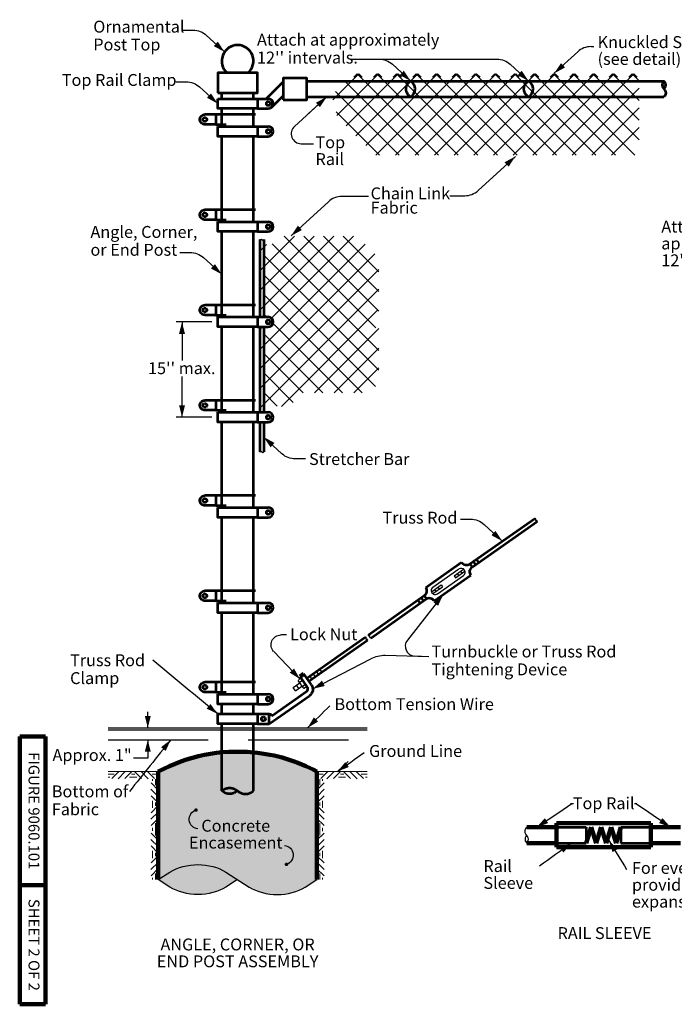
# Model space of a CAD drawing. Units: feet. Extents: x 10333 to 18468, y 8980 to 10964.
# Drawn here: x 15333 to 16652, y 8980 to 10964 of the extents above; entities that cross this region are included whole.
import ezdxf
from ezdxf.enums import TextEntityAlignment as Align

# ---------------------------------------------------------------- set-up
doc = ezdxf.new("R2010")
doc.units = ezdxf.units.FT
doc.header["$MEASUREMENT"] = 0
doc.linetypes.add('DGN Style 2', pattern=[201.932287, 121.159372, -80.772915])
doc.linetypes.add('DGN Style 3', pattern=[282.705202, 201.932287, -80.772915])
for name, color, linetype, lineweight in [('dsnStdBlock', 7, 'Continuous', 140), ('dsnStdDimension', 140, 'Continuous', 53), ('dsnStdLabel', 140, 'Continuous', 53), ('dsnStdLineWork', 7, 'Continuous', 30), ('dsnStdPattern', 7, 'Continuous', 30), ('Level 5', 7, 'Continuous', 0)]:
    doc.layers.add(name, color=color, linetype=linetype, lineweight=lineweight)
doc.styles.add('Style-Arial', font='ARIAL.TTF')
doc.dimstyles.get("Standard").update_dxf_attribs({"dimtxt": 0.18, "dimasz": 0.18, "dimexe": 0.18, "dimexo": 0.0625, "dimgap": 0.09, "dimtad": 0, "dimtih": 1, "dimtoh": 1, "dimdec": 4, "dimzin": 0, "dimdsep": 46, "dimtxsty": 'Standard', "dimcen": 0.09, "dimadec": 0, "dimazin": 0, "dimtfac": 1, "dimtdec": 4, "dimtofl": 0, "dimtmove": 0, "dimatfit": 3, "dimfxl": 0, "dimtolj": 1, "dimtzin": 0, "dimarcsym": 0})

# ---------------------------------------------------------------- blocks, each defined once
blk = doc.blocks.new('BREAK')
at = {"layer": 'dsnStdLineWork', "color": 7, "linetype": 'Continuous', "lineweight": 53}
for p, q in [((-3.7, 64.9), (0, 70)), ((0, 70), (3.7, 64.9)), ((3.7, 40.1), (-3.7, 29.9)), ((0, 35), (-3.7, 40.1)), ((-3.7, 5.1), (0, 0))]:
    blk.add_line(p, q, dxfattribs=at)
at = {"layer": 'dsnStdLineWork', "color": 7, "linetype": 'Continuous', "lineweight": 53, "extrusion": (0, 0, -1)}
for centre, major_axis in [((5.3, 52.5), (0, 17.5)), ((-5.3, 52.5), (0, -17.5))]:
    blk.add_ellipse(centre, major_axis=major_axis, ratio=0.732652, start_param=3.926991, end_param=5.497787, dxfattribs=at)
at = {"layer": 'dsnStdLineWork', "color": 7, "linetype": 'Continuous', "lineweight": 53}
blk.add_ellipse((5.3, 17.5), major_axis=(0, 17.5), ratio=0.732652, start_param=0.785398, end_param=2.356194, dxfattribs=at)
blk = doc.blocks.new('BREAK_3')
at = {"layer": 'dsnStdLineWork', "color": 7, "linetype": 'Continuous', "lineweight": 30}
for p, q in [((-4, 65), (0, 70)), ((4, 40), (-4, 30)), ((0, 35), (-4, 40)), ((-4, 5), (0, 0)), ((0, 70), (4, 65))]:
    blk.add_line(p, q, dxfattribs=at)
blk.add_ellipse((5, 18), major_axis=(0, 17.5), ratio=0.732667, start_param=0.785318, end_param=2.356114, dxfattribs=at)
at = {"layer": 'dsnStdLineWork', "color": 7, "linetype": 'Continuous', "lineweight": 30, "extrusion": (0, 0, -1)}
for centre, major_axis in [((5, 53), (0, 17.5)), ((-5, 53), (0, -17.5))]:
    blk.add_ellipse(centre, major_axis=major_axis, ratio=0.732667, start_param=3.927071, end_param=5.497867, dxfattribs=at)
blk = doc.blocks.new('BREAK_4')
at = {"layer": 'dsnStdLineWork', "color": 7, "linetype": 'Continuous', "lineweight": 30}
for p, q in [((-4, 65), (0, 70)), ((4, 40), (-4, 30)), ((0, 35), (-4, 40)), ((-4, 5), (0, 0)), ((0, 70), (4, 65))]:
    blk.add_line(p, q, dxfattribs=at)
blk.add_ellipse((5, 18), major_axis=(0, 17.5), ratio=0.732667, start_param=0.785318, end_param=2.356114, dxfattribs=at)
at = {"layer": 'dsnStdLineWork', "color": 7, "linetype": 'Continuous', "lineweight": 30, "extrusion": (0, 0, -1)}
for centre, major_axis in [((5, 53), (0, 17.5)), ((-5, 53), (0, -17.5))]:
    blk.add_ellipse(centre, major_axis=major_axis, ratio=0.732667, start_param=3.927071, end_param=5.497867, dxfattribs=at)
blk = doc.blocks.new('BREAK_5')
at = {"layer": 'dsnStdLineWork', "color": 7, "linetype": 'Continuous', "lineweight": 30}
for p, q in [((-4, 65), (0, 70)), ((4, 40), (-4, 30)), ((0, 35), (-4, 40)), ((-4, 5), (0, 0)), ((0, 70), (4, 65))]:
    blk.add_line(p, q, dxfattribs=at)
blk.add_ellipse((5, 18), major_axis=(0, 17.5), ratio=0.732667, start_param=0.785318, end_param=2.356114, dxfattribs=at)
at = {"layer": 'dsnStdLineWork', "color": 7, "linetype": 'Continuous', "lineweight": 30, "extrusion": (0, 0, -1)}
for centre, major_axis in [((5, 53), (0, 17.5)), ((-5, 53), (0, -17.5))]:
    blk.add_ellipse(centre, major_axis=major_axis, ratio=0.732667, start_param=3.927071, end_param=5.497867, dxfattribs=at)
blk = doc.blocks.new('GRHASH_3')
at = {"layer": 'dsnStdLineWork', "color": 3, "linetype": 'Continuous', "lineweight": 13}
for p, q in [((50.57, 0), (0, 0)), ((10.98, 0), (3.79, -7.18)), ((23.91, 0), (16.73, -7.18)), ((26.66, 0), (33.84, -7.18)), ((39.59, 0), (46.78, -7.18)), ((6.11, -2.78), (0, -2.78)), ((1.66, -5.73), (0, -5.73)), ((17.3, -0.11), (10.12, -7.3)), ((21.68, -5.77), (28.89, -5.77)), ((23.63, -2.79), (26.95, -2.79)), ((33.27, -0.11), (40.45, -7.3)), ((44.46, -2.78), (50.57, -2.78)), ((48.91, -5.73), (50.57, -5.73))]:
    blk.add_line(p, q, dxfattribs=at)
blk = doc.blocks.new('BREAK_1')
at = {"layer": 'dsnStdLineWork', "color": 7, "linetype": 'Continuous', "lineweight": 30}
for p, q in [((-3.7, 64.9), (0, 70)), ((0, 70), (3.7, 64.9)), ((3.7, 40.1), (-3.7, 29.9)), ((0, 35), (-3.7, 40.1)), ((-3.7, 5.1), (0, 0))]:
    blk.add_line(p, q, dxfattribs=at)
at = {"layer": 'dsnStdLineWork', "color": 7, "linetype": 'Continuous', "lineweight": 30, "extrusion": (0, 0, -1)}
for centre, major_axis in [((5.3, 52.5), (0, 17.5)), ((-5.3, 52.5), (0, -17.5))]:
    blk.add_ellipse(centre, major_axis=major_axis, ratio=0.732652, start_param=3.926991, end_param=5.497787, dxfattribs=at)
at = {"layer": 'dsnStdLineWork', "color": 7, "linetype": 'Continuous', "lineweight": 30}
blk.add_ellipse((5.3, 17.5), major_axis=(0, 17.5), ratio=0.732652, start_param=0.785398, end_param=2.356194, dxfattribs=at)
blk = doc.blocks.new('GRHASH_5')
at = {"layer": 'dsnStdLineWork', "color": 3, "linetype": 'Continuous', "lineweight": 13}
for p, q in [((50.57, 0), (0, 0)), ((6.11, -2.78), (0, -2.78)), ((1.66, -5.73), (0, -5.73)), ((10.98, 0), (3.8, -7.18)), ((17.3, -0.11), (10.12, -7.3)), ((23.91, 0), (16.73, -7.18)), ((21.68, -5.77), (28.89, -5.77)), ((23.63, -2.79), (26.95, -2.79)), ((26.66, 0), (33.85, -7.18)), ((33.27, -0.11), (40.45, -7.3)), ((39.59, 0), (46.78, -7.18)), ((44.46, -2.78), (50.57, -2.78)), ((48.91, -5.73), (50.57, -5.73))]:
    blk.add_line(p, q, dxfattribs=at)
blk = doc.blocks.new('DOT_8')
at = {"layer": 'dsnStdLabel', "linetype": 'Continuous', "lineweight": 0}
h = blk.add_hatch(color=140, dxfattribs=at)
edge = h.paths.add_edge_path()
edge.add_arc((0, 0), 1.78, 0.00008, 360.00008)
blk = doc.blocks.new('BREAK_9')
at = {"layer": 'dsnStdLineWork', "color": 7, "linetype": 'Continuous', "lineweight": 30}
for p, q in [((-3.29, 64.87), (0, 70)), ((0, 70), (3.29, 64.87)), ((0, 35), (-3.29, 40.13)), ((3.29, 40.12), (-3.29, 29.87)), ((-3.29, 5.13), (0, 0))]:
    blk.add_line(p, q, dxfattribs=at)
at = {"layer": 'dsnStdLineWork', "color": 7, "linetype": 'Continuous', "lineweight": 30, "extrusion": (0, 0, -1)}
for centre, major_axis in [((4.65, 52.5), (0, 17.5)), ((-4.65, 52.5), (0, -17.5))]:
    blk.add_ellipse(centre, major_axis=major_axis, ratio=0.641284, start_param=3.926991, end_param=5.497787, dxfattribs=at)
at = {"layer": 'dsnStdLineWork', "color": 7, "linetype": 'Continuous', "lineweight": 30}
blk.add_ellipse((4.65, 17.5), major_axis=(0, 17.5), ratio=0.641284, start_param=0.785398, end_param=2.356194, dxfattribs=at)
blk = doc.blocks.new('BREAK_10')
at = {"layer": 'dsnStdLineWork', "color": 7, "linetype": 'DGN Style 2', "lineweight": 53}
for p, q in [((-3.3, 64.9), (0, 70)), ((0, 70), (3.3, 64.9)), ((3.3, 40.1), (-3.3, 29.9)), ((0, 35), (-3.3, 40.1)), ((-3.3, 5.1), (0, 0))]:
    blk.add_line(p, q, dxfattribs=at)
at = {"layer": 'dsnStdLineWork', "color": 7, "linetype": 'DGN Style 2', "lineweight": 53, "extrusion": (0, 0, -1)}
for centre, major_axis in [((4.6, 52.5), (0, 17.5)), ((-4.6, 52.5), (0, -17.5))]:
    blk.add_ellipse(centre, major_axis=major_axis, ratio=0.641284, start_param=3.926991, end_param=5.497787, dxfattribs=at)
at = {"layer": 'dsnStdLineWork', "color": 7, "linetype": 'DGN Style 2', "lineweight": 53}
blk.add_ellipse((4.6, 17.5), major_axis=(0, 17.5), ratio=0.641284, start_param=0.785398, end_param=2.356194, dxfattribs=at)
blk = doc.blocks.new('lt_0.5')
at = {"linetype": 'Continuous', "lineweight": 30}
h = blk.add_hatch(color=7, dxfattribs=at)
edge = h.paths.add_edge_path()
edge.add_ellipse((-1.782, 0), major_axis=(0.821, 0), ratio=0.99995, start_angle=-17.73335, end_angle=17.73335, ccw=False)
edge.add_ellipse((0, -2.125), major_axis=(-2.125, 0), ratio=0.99995, start_angle=270, end_angle=298.07249, ccw=False)
edge.add_ellipse((0, 2.125), major_axis=(2.125, 0), ratio=0.99995, start_angle=241.92751, end_angle=270, ccw=False)
at = {"layer": 'Level 5', "color": 7, "linetype": 'Continuous', "lineweight": 30}
blk.add_line((0, 0), (-1, 0), dxfattribs=at)

msp = doc.modelspace()

# ---------------------------------------------------------------- hatches: boundary and pattern name
at = {"layer": 'dsnStdPattern', "linetype": 'Continuous', "lineweight": 0}
h = msp.add_hatch(color=9, dxfattribs=at)
edge = h.paths.add_edge_path()
edge.add_line((15611.8, 9449.2), (15611.9, 9231.4))
edge.add_line((15611.9, 9231.4), (15635.3, 9216.4))
edge.add_ellipse((15691.9, 9252.7), major_axis=(-80, 0), ratio=0.641284, start_angle=45, end_angle=135)
edge.add_line((15748.4, 9216.4), (15771.9, 9231.4))
edge.add_line((15771.9, 9231.4), (15795.3, 9216.4))
edge.add_ellipse((15851.8, 9252.7), major_axis=(-80, 0), ratio=0.641284, start_angle=45, end_angle=135)
edge.add_line((15908.4, 9216.4), (15931.8, 9231.4))
edge.add_line((15931.8, 9231.4), (15931.8, 9449.2))
edge.add_arc((15771.8, 9149.2), 340, 61.9275, 118.0725)

# ---------------------------------------------------------------- linework, layer by layer
at = {"layer": 'dsnStdBlock', "color": 7, "linetype": 'Continuous', "lineweight": 140}
for p, q in [((15384.5, 9520), (15332.5, 9520)), ((15332.5, 8980), (15332.5, 9520)), ((15384.5, 9520), (15332.5, 9520)), ((15384.5, 8980), (15384.5, 9520)), ((15384.5, 9220), (15332.5, 9220)), ((15384.5, 8980), (15332.5, 8980))]:
    msp.add_line(p, q, dxfattribs=at)
at = {"layer": 'dsnStdDimension', "color": 140, "linetype": 'Continuous', "lineweight": 30}
for p, q in [((16000.2, 10885), (16294.6, 10885)), ((15719.8, 10355.2), (15647.8, 10355.2)), ((15719.8, 10163.2), (15647.8, 10163.2)), ((15590.8, 9475.9), (15562.1, 9475.9))]:
    msp.add_line(p, q, dxfattribs=at)
at = {"layer": 'dsnStdDimension', "color": 140, "linetype": 'Continuous', "lineweight": 30, "extrusion": (0, 0, -1)}
for centre in [(-16057, 10845), (-16294.6, 10845)]:
    msp.add_arc(centre, 40, 90, 132.4998, dxfattribs=at)
at = {"layer": 'dsnStdLabel', "color": 140, "linetype": 'Continuous', "lineweight": 30}
for p, q in [((15661.8, 10943.2), (15682.2, 10943.2)), ((16484.5, 10910.1), (16489.9, 10910.1)), ((15647.6, 10839.3), (15668.1, 10839.3)), ((15951.5, 10808.8), (15886.5, 10749.2)), ((15900, 10714.5), (15924.7, 10714.5)), ((16035.6, 10608), (15981.9, 10608)), ((16199.4, 10609.6), (16229.8, 10609.6)), ((15655.6, 10495.3), (15676.1, 10495.3)), ((15908.8, 10079), (15888.3, 10079)), ((16221.3, 9957.7), (16241.7, 9957.7)), ((15870.1, 9724.3), (15859.3, 9724.3)), ((16157.5, 9680.1), (16069.4, 9682.7)), ((16157.5, 9680.1), (16128.7, 9681.7)), ((15994.9, 9469.3), (15973, 9449.2)), ((16442.8, 9384.8), (16449.3, 9384.8)), ((16571.8, 9384.8), (16576.9, 9384.8))]:
    msp.add_line(p, q, dxfattribs=at)
at = {"layer": 'dsnStdLabel', "color": 140, "linetype": 'Continuous', "lineweight": 30, "extrusion": (0, 0, -1)}
for centre, radius, start, end in [((-15682.2, 10903.2), 40, 90, 132.4998), ((-15668.1, 10799.3), 40, 90, 132.4998), ((-15676.1, 10455.3), 40, 90, 132.4998), ((-15888.3, 10119), 40, 270, 312.4998), ((-16241.7, 9917.7), 40, 90, 132.4998), ((-15859.3, 9704.3), 20, 317.5008, 90), ((-15693.8, 9353), 19.5, 276.3151, 72.2679), ((-15864.5, 9280.7), 19.5, 96.3151, 252.2679)]:
    msp.add_arc(centre, radius, start, end, dxfattribs=at)
at = {"layer": 'dsnStdLabel', "color": 140, "linetype": 'Continuous', "lineweight": 30}
for centre, radius, start, end in [((16484.5, 10870.1), 40, 90, 132.497), ((15900, 10734.5), 20, 132.4986, 270), ((16229.8, 10649.6), 40, 270, 312.4998), ((15981.9, 10568), 40, 90, 132.4998), ((16129.8, 9701.7), 20, 141.7889, 266.7603), ((16067.7, 9622.7), 60, 88.316, 117.275)]:
    msp.add_arc(centre, radius, start, end, dxfattribs=at)
at = {"layer": 'dsnStdLineWork', "color": 7, "linetype": 'Continuous', "lineweight": 30}
for p, q in [((15963.8, 10802.7), (16016.2, 10855.2)), ((15972.2, 10771.6), (16055.8, 10855.2)), ((15990.9, 10750.6), (16095.4, 10855.2)), ((16006.2, 10848.4), (16013, 10855.2)), ((16010.1, 10730.2), (16135, 10855.2)), ((16177, 10691.2), (16013, 10855.2)), ((16016.2, 10855.2), (16023, 10848.4)), ((16030.2, 10710.7), (16174.6, 10855.2)), ((16045.8, 10848.4), (16052.6, 10855.2)), ((16050.3, 10691.2), (16214.2, 10855.2)), ((16216.6, 10691.2), (16052.6, 10855.2)), ((16055.8, 10855.2), (16062.6, 10848.4)), ((16085.4, 10848.4), (16092.2, 10855.2)), ((16089.9, 10691.2), (16253.8, 10855.2)), ((16256.2, 10691.2), (16092.2, 10855.2)), ((16095.4, 10855.2), (16102.2, 10848.4)), ((16125, 10848.4), (16131.8, 10855.2)), ((16129.5, 10691.2), (16293.4, 10855.2)), ((16295.8, 10691.2), (16131.8, 10855.2)), ((16135, 10855.2), (16141.8, 10848.4)), ((16164.6, 10848.4), (16171.4, 10855.2)), ((16169, 10691.2), (16333, 10855.2)), ((16335.4, 10691.2), (16171.4, 10855.2)), ((16174.6, 10855.2), (16181.4, 10848.4)), ((16204.2, 10848.4), (16211, 10855.2)), ((16208.6, 10691.2), (16372.6, 10855.2)), ((16375, 10691.2), (16211, 10855.2)), ((16214.2, 10855.2), (16221, 10848.4)), ((16243.8, 10848.4), (16250.6, 10855.2)), ((16248.2, 10691.2), (16412.2, 10855.2)), ((16414.6, 10691.2), (16250.6, 10855.2)), ((16253.8, 10855.2), (16260.6, 10848.4)), ((16283.4, 10848.4), (16290.2, 10855.2)), ((16287.8, 10691.2), (16451.8, 10855.2)), ((16454.2, 10691.2), (16290.2, 10855.2)), ((16293.4, 10855.2), (16300.2, 10848.4)), ((16323, 10848.4), (16329.8, 10855.2)), ((16327.4, 10691.2), (16491.4, 10855.2)), ((16493.8, 10691.2), (16329.8, 10855.2)), ((16333, 10855.2), (16339.8, 10848.4)), ((16362.6, 10848.4), (16369.4, 10855.2)), ((16367, 10691.2), (16531, 10855.2)), ((16533.4, 10691.2), (16369.4, 10855.2)), ((16372.6, 10855.2), (16379.4, 10848.4)), ((16402.2, 10848.4), (16409, 10855.2)), ((16406.6, 10691.2), (16570.6, 10855.2)), ((16573, 10691.2), (16409, 10855.2)), ((16412.2, 10855.2), (16419, 10848.4)), ((16441.8, 10848.4), (16448.6, 10855.2)), ((16581.3, 10722.4), (16448.6, 10855.2)), ((16451.8, 10855.2), (16458.6, 10848.4)), ((16481.4, 10848.4), (16488.2, 10855.2)), ((16581.3, 10762), (16488.2, 10855.2)), ((16491.4, 10855.2), (16498.2, 10848.4)), ((16521, 10848.4), (16527.8, 10855.2)), ((16581.3, 10801.6), (16527.8, 10855.2)), ((16531, 10855.2), (16537.8, 10848.4)), ((16560.6, 10848.4), (16567.4, 10855.2)), ((16581.3, 10841.2), (16567.4, 10855.2)), ((16570.6, 10855.2), (16577.4, 10848.4)), ((16137.4, 10691.2), (15988.5, 10840.1)), ((16097.8, 10691.2), (15969.3, 10819.7)), ((16446.2, 10691.2), (16581.3, 10826.3)), ((16058.2, 10691.2), (15970.7, 10778.7)), ((16485.8, 10691.2), (16581.3, 10786.7)), ((16525.4, 10691.2), (16581.3, 10747.1)), ((15816.6, 10379.1), (15965.7, 10528.2)), ((15816.6, 10418.7), (15926.1, 10528.2)), ((15816.6, 10458.3), (15886.5, 10528.2)), ((15840, 10363), (16005.3, 10528.2)), ((16050.5, 10343.3), (15865.6, 10528.2)), ((16056.6, 10376.7), (15905.2, 10528.2)), ((16056.6, 10416.3), (15944.8, 10528.2)), ((16056.6, 10455.9), (15984.4, 10528.2)), ((15816.6, 10299.9), (16028.9, 10512.2)), ((15816.6, 10497.9), (15829.9, 10511.2)), ((16056.6, 10297.5), (15841.6, 10512.6)), ((15816.6, 10260.4), (16048.7, 10492.4)), ((16056.6, 10257.9), (15824.6, 10489.9)), ((15816.6, 10220.8), (16056.6, 10460.8)), ((16049.8, 10225.2), (15824.6, 10450.3)), ((15816.6, 10181.2), (16056.6, 10421.2)), ((16022.9, 10212.5), (15824.6, 10410.7)), ((15860.1, 10185.1), (16053.9, 10378.8)), ((15830.6, 10365.2), (15824.6, 10371.1)), ((15816.6, 10339.5), (15822.2, 10345.2)), ((15983.3, 10212.5), (15843.4, 10352.3)), ((15927.1, 10212.5), (16056.6, 10342)), ((15943.7, 10212.5), (15824.6, 10331.5)), ((15966.7, 10212.5), (16056.6, 10302.4)), ((15904.1, 10212.5), (15824.6, 10291.9)), ((16006.3, 10212.5), (16056.6, 10262.8)), ((15884.2, 10192.7), (15824.6, 10252.4)), ((15851.6, 10185.7), (15824.6, 10212.8)), ((16165.7, 9820.5), (16218.2, 9857.4)), ((16175, 9807.5), (16227.2, 9844.1)), ((16208.2, 9843.5), (16227.5, 9857)), ((16208.2, 9843.5), (16210.9, 9839.5)), ((16210.9, 9839.5), (16230.3, 9853.1)), ((16214.7, 9848.1), (16217.5, 9844.1)), ((16221.3, 9852.7), (16224, 9848.7)), ((16162.6, 9811.6), (16182, 9825.1)), ((16182, 9825.1), (16184.7, 9821.2)), ((16165.4, 9807.6), (16184.7, 9821.2)), ((16168.9, 9816), (16171.6, 9812)), ((16175.4, 9820.5), (16178.2, 9816.6)), ((15928.8, 9640.2), (15924.2, 9646.8)), ((15935.4, 9644.8), (15930.8, 9651.3)), ((15941.9, 9649.4), (15937.3, 9655.9)), ((15883.9, 9618.5), (15897, 9627.7)), ((15894.8, 9630.8), (15895.4, 9630)), ((15894.8, 9630.8), (15903.4, 9618.5)), ((15900.2, 9637.1), (15895.3, 9633.6)), ((15903.1, 9633), (15898.2, 9629.5)), ((15911.7, 9620.7), (15900.2, 9637.1)), ((15908.8, 9624.8), (15903.9, 9621.3)), ((15922.2, 9635.6), (15917.7, 9642.2)), ((15888.5, 9612), (15883.9, 9618.5)), ((15888.5, 9612), (15901.6, 9621.1)), ((15895, 9616.6), (15890.5, 9623.1)), ((15903.4, 9618.5), (15904, 9617.7)), ((15911.7, 9620.7), (15906.8, 9617.2)), ((15510.7, 9537.2), (15739.8, 9537.2)), ((15510.7, 9533.2), (15739.8, 9533.2)), ((15803.8, 9537.2), (16033, 9537.2)), ((15803.8, 9533.2), (16033, 9533.2))]:
    msp.add_line(p, q, dxfattribs=at)
at = {"layer": 'dsnStdLineWork', "color": 7, "linetype": 'Continuous', "lineweight": 53}
for p, q in [((15829.7, 10805.2), (15863.5, 10839)), ((15911.5, 10840.8), (16631.5, 10840.8)), ((15739.8, 10805.2), (15739.8, 10817.2)), ((15803.8, 10805.2), (15803.8, 10817.2)), ((15811.8, 10805.2), (15833.8, 10805.2)), ((15840.9, 10788.1), (15863.5, 10810.7)), ((15911.5, 10808.8), (16631.5, 10808.8)), ((15739.8, 10749.2), (15739.8, 10785.2)), ((15803.8, 10749.2), (15803.8, 10785.2)), ((15811.8, 10785.2), (15833.8, 10785.2)), ((15811.8, 10749.2), (15833.8, 10749.2)), ((15739.8, 10557.2), (15739.8, 10729.2)), ((15803.8, 10557.2), (15803.8, 10729.2)), ((15811.8, 10729.2), (15833.8, 10729.2)), ((15811.8, 10557.2), (15833.8, 10557.2)), ((15739.8, 10365.2), (15739.8, 10537.2)), ((15803.8, 10365.2), (15803.8, 10537.2)), ((15811.8, 10537.2), (15833.8, 10537.2)), ((15816.6, 10521.2), (15816.6, 10365.2)), ((15824.6, 10521.2), (15824.6, 10365.2)), ((15811.8, 10365.2), (15833.8, 10365.2)), ((15739.8, 10173.2), (15739.8, 10345.2)), ((15803.8, 10173.2), (15803.8, 10345.2)), ((15811.8, 10345.2), (15833.8, 10345.2)), ((15816.6, 10345.2), (15816.6, 10173.2)), ((15824.6, 10345.2), (15824.6, 10173.2)), ((15811.8, 10173.2), (15833.8, 10173.2)), ((15739.8, 9981.2), (15739.8, 10153.2)), ((15803.8, 9981.2), (15803.8, 10153.2)), ((15811.8, 10153.2), (15833.8, 10153.2)), ((15816.6, 10153.2), (15816.6, 10093.2)), ((15824.6, 10153.2), (15824.6, 10093.2)), ((15811.8, 9981.2), (15833.8, 9981.2)), ((15739.8, 9789.2), (15739.8, 9961.2)), ((15803.8, 9789.2), (15803.8, 9961.2)), ((15811.8, 9961.2), (15833.8, 9961.2)), ((16239.9, 9867.6), (16371, 9959.4)), ((16244.5, 9861.1), (16375.6, 9952.9)), ((16151.1, 9820.1), (16223.4, 9870.8)), ((16240, 9867.7), (16244.6, 9861.2)), ((16246.6, 9872.3), (16251.2, 9865.8)), ((16253.1, 9876.9), (16257.7, 9870.4)), ((16168, 9792.9), (16241.9, 9844.6)), ((16035.6, 9724.7), (16148.2, 9803.6)), ((16148.3, 9803.5), (16152.9, 9796.9)), ((15811.8, 9789.2), (15833.8, 9789.2)), ((16040.2, 9718.2), (16151.6, 9796.2)), ((16135.2, 9794.3), (16139.8, 9787.8)), ((16141.7, 9798.9), (16146.3, 9792.3)), ((15739.8, 9605.2), (15739.8, 9769.2)), ((15803.8, 9605.2), (15803.8, 9769.2)), ((15811.8, 9769.2), (15833.8, 9769.2)), ((15911.1, 9637.6), (16029.1, 9720.2)), ((15915.7, 9631), (16033.6, 9713.6)), ((15920.6, 9624), (15905.4, 9645.8)), ((15912.7, 9619.2), (15897.8, 9640.5)), ((15811.8, 9605.2), (15833.8, 9605.2)), ((15840.9, 9561.5), (15911.3, 9610.8)), ((15739.8, 9565.2), (15739.8, 9585.2)), ((15803.8, 9565.2), (15803.8, 9585.2)), ((15811.8, 9585.2), (15833.8, 9585.2)), ((15835.8, 9545.2), (15916.6, 9601.8)), ((15811.8, 9565.2), (15835.8, 9565.2)), ((15835.8, 9545.2), (15835.8, 9565.2)), ((15739.8, 9487.6), (15739.8, 9545.2)), ((15803.8, 9487.6), (15803.8, 9545.2)), ((15811.8, 9545.2), (15835.8, 9545.2))]:
    msp.add_line(p, q, dxfattribs=at)
at = {"layer": 'dsnStdLineWork', "color": 7, "linetype": 'DGN Style 2', "lineweight": 53}
for p, q in [((15727.8, 10773.2), (15705.8, 10773.2)), ((15727.8, 10753.2), (15705.8, 10753.2)), ((15727.8, 10581.2), (15705.8, 10581.2)), ((15727.8, 10561.2), (15705.8, 10561.2)), ((15727.8, 10389.2), (15705.8, 10389.2)), ((15727.8, 10369.2), (15705.8, 10369.2)), ((15727.8, 10197.2), (15705.8, 10197.2)), ((15727.8, 10177.2), (15705.8, 10177.2)), ((15727.8, 10005.2), (15705.8, 10005.2)), ((15727.8, 9985.2), (15705.8, 9985.2)), ((15727.8, 9813.2), (15705.8, 9813.2)), ((15727.8, 9793.2), (15705.8, 9793.2)), ((15727.8, 9629.2), (15705.8, 9629.2)), ((15727.8, 9609.2), (15705.8, 9609.2)), ((15739.8, 9410.1), (15739.8, 9487.6)), ((15803.8, 9410.1), (15803.8, 9487.6)), ((16414.8, 9336.8), (16474.8, 9336.8)), ((16474.8, 9336.8), (16474.8, 9304.8)), ((16544.8, 9336.8), (16544.8, 9304.8)), ((16544.8, 9336.8), (16604.8, 9336.8)), ((16414.8, 9304.8), (16474.8, 9304.8)), ((16544.8, 9304.8), (16604.8, 9304.8))]:
    msp.add_line(p, q, dxfattribs=at)
at = {"layer": 'dsnStdLineWork', "color": 7, "linetype": 'Continuous', "lineweight": 106}
for p, q in [((15897.8, 9640.5), (15905.4, 9645.8)), ((15611.8, 9231.4), (15611.8, 9449.2)), ((15931.8, 9231.4), (15931.8, 9449.2)), ((16354.8, 9336.8), (16414.8, 9336.8)), ((16414.8, 9344.8), (16604.8, 9344.8)), ((16414.8, 9344.8), (16414.8, 9296.8)), ((16474.8, 9304.8), (16484.8, 9336.8)), ((16484.8, 9336.8), (16494.8, 9304.8)), ((16494.8, 9304.8), (16504.8, 9336.8)), ((16504.8, 9336.8), (16514.8, 9304.8)), ((16514.8, 9304.8), (16524.8, 9336.8)), ((16524.8, 9336.8), (16534.8, 9304.8)), ((16534.8, 9304.8), (16544.8, 9336.8)), ((16604.8, 9344.8), (16604.8, 9296.8)), ((16604.8, 9336.8), (16664.8, 9336.8)), ((16354.8, 9304.8), (16414.8, 9304.8)), ((16414.8, 9296.8), (16604.8, 9296.8)), ((16604.8, 9304.8), (16664.8, 9304.8))]:
    msp.add_line(p, q, dxfattribs=at)
at = {"layer": 'dsnStdLineWork', "color": 7, "linetype": 'DGN Style 2', "lineweight": 30}
for p, q in [((15739.8, 9537.2), (15803.8, 9537.2)), ((15739.8, 9533.2), (15803.8, 9533.2))]:
    msp.add_line(p, q, dxfattribs=at)
at = {"layer": 'dsnStdLineWork', "color": 7, "linetype": 'DGN Style 3', "lineweight": 30}
msp.add_line((15510.7, 9513.2), (16033, 9513.2), dxfattribs=at)
at = {"layer": 'dsnStdLineWork', "color": 7, "linetype": 'Continuous', "lineweight": 53, "flags": 128}
for points in [[(15731.8, 10817.2), (15811.8, 10817.2), (15811.8, 10857.2), (15731.8, 10857.2)], [(15863.5, 10802.8), (15911.5, 10802.8), (15911.5, 10846.8), (15863.5, 10846.8)], [(15731.8, 10805.2), (15811.8, 10805.2), (15811.8, 10785.2), (15731.8, 10785.2)], [(15731.8, 10749.2), (15811.8, 10749.2), (15811.8, 10729.2), (15731.8, 10729.2)], [(15731.8, 10557.2), (15811.8, 10557.2), (15811.8, 10537.2), (15731.8, 10537.2)], [(15731.8, 10365.2), (15811.8, 10365.2), (15811.8, 10345.2), (15731.8, 10345.2)], [(15731.8, 10173.2), (15811.8, 10173.2), (15811.8, 10153.2), (15731.8, 10153.2)], [(15731.8, 9981.2), (15811.8, 9981.2), (15811.8, 9961.2), (15731.8, 9961.2)], [(15731.8, 9789.2), (15811.8, 9789.2), (15811.8, 9769.2), (15731.8, 9769.2)], [(15731.8, 9605.2), (15811.8, 9605.2), (15811.8, 9585.2), (15731.8, 9585.2)], [(15731.8, 9565.2), (15811.8, 9565.2), (15811.8, 9545.2), (15731.8, 9545.2)]]:
    msp.add_lwpolyline(points, close=True, dxfattribs=at)
at = {"layer": 'dsnStdLineWork', "color": 7, "linetype": 'DGN Style 2', "lineweight": 53, "flags": 128}
for points in [[(15807.8, 10773.2), (15727.8, 10773.2), (15727.8, 10753.2), (15807.8, 10753.2)], [(15807.8, 10581.2), (15727.8, 10581.2), (15727.8, 10561.2), (15807.8, 10561.2)], [(15807.8, 10389.2), (15727.8, 10389.2), (15727.8, 10369.2), (15807.8, 10369.2)], [(15807.8, 10197.2), (15727.8, 10197.2), (15727.8, 10177.2), (15807.8, 10177.2)], [(15807.8, 10005.2), (15727.8, 10005.2), (15727.8, 9985.2), (15807.8, 9985.2)], [(15807.8, 9813.2), (15727.8, 9813.2), (15727.8, 9793.2), (15807.8, 9793.2)], [(15807.8, 9629.2), (15727.8, 9629.2), (15727.8, 9609.2), (15807.8, 9609.2)]]:
    msp.add_lwpolyline(points, close=True, dxfattribs=at)
at = {"layer": 'dsnStdLineWork', "color": 7, "linetype": 'Continuous', "lineweight": 30, "flags": 128}
for points in [[(15816.6, 10521.2), (15819.8, 10522.2), (15822.9, 10520.2), (15824.6, 10521.2)], [(15816.6, 10093.2), (15819.8, 10094.2), (15822.9, 10092.2), (15824.6, 10093.2)]]:
    msp.add_lwpolyline(points, dxfattribs=at)
at = {"layer": 'dsnStdLineWork', "color": 7, "linetype": 'Continuous', "lineweight": 53}
for centre in [(15833.8, 10795.2), (15833.8, 10739.2), (15833.8, 10547.2), (15833.8, 10355.2), (15833.8, 10163.2), (15833.8, 9971.2), (15833.8, 9779.2), (15833.8, 9595.2), (15823.8, 9555.2)]:
    msp.add_circle(centre, 4, dxfattribs=at)
at = {"layer": 'dsnStdLineWork', "color": 7, "linetype": 'DGN Style 2', "lineweight": 53}
for centre in [(15705.8, 10763.2), (15705.8, 10571.2), (15705.8, 10379.2), (15705.8, 10187.2), (15705.8, 9995.2), (15705.8, 9803.2), (15705.8, 9619.2)]:
    msp.add_circle(centre, 4, dxfattribs=at)
at = {"layer": 'dsnStdLineWork', "color": 7, "linetype": 'Continuous', "lineweight": 53}
for centre, radius, start, end in [((15771.8, 10881.2), 32, 311.4096, 228.5904), ((15833.8, 10795.2), 10, 270, 89.9984), ((15833.8, 10739.2), 10, 270, 89.9984), ((15833.8, 10547.2), 10, 270, 89.9984), ((15833.8, 10355.2), 10, 270, 89.9984), ((15833.8, 10163.2), 10, 270, 89.9984), ((15833.8, 9971.2), 10, 270, 89.9984), ((16233.2, 9877.4), 11.9, 214.3341, 305.005), ((16251.4, 9851.5), 11.9, 124.995, 215.6613), ((16141.5, 9813.2), 11.9, 304.9777, 35.6578), ((15833.8, 9779.2), 10, 270, 89.9984), ((16158.2, 9786.3), 11.9, 33.7255, 124.995), ((15833.8, 9595.2), 10, 270, 89.9984), ((15907.8, 9615.7), 6, 305.0021, 34.9991)]:
    msp.add_arc(centre, radius, start, end, dxfattribs=at)
at = {"layer": 'dsnStdLineWork', "color": 7, "linetype": 'DGN Style 2', "lineweight": 53, "extrusion": (0, 0, -1)}
for centre in [(-15705.8, 10763.2), (-15705.8, 10571.2), (-15705.8, 10379.2), (-15705.8, 10187.2), (-15705.8, 9995.2), (-15705.8, 9803.2), (-15705.8, 9619.2)]:
    msp.add_arc(centre, 10, 270, 89.9984, dxfattribs=at)
at = {"layer": 'dsnStdLineWork', "color": 7, "linetype": 'Continuous', "lineweight": 30}
for centre, radius, start, end in [((16222.7, 9850.7), 8, 305, 123.545), ((16170.2, 9814), 8, 125, 306.4791), ((15899.3, 9627.9), 2, 125, 215), ((15902.8, 9623), 2, 215, 305), ((15905.1, 9619.7), 2, 125, 215), ((15905.6, 9618.9), 2, 215, 305)]:
    msp.add_arc(centre, radius, start, end, dxfattribs=at)
at = {"layer": 'dsnStdLineWork', "color": 7, "linetype": 'Continuous', "lineweight": 30, "extrusion": (0, 0, -1)}
for centre, start, end in [((-15896.4, 9632), 325, 55), ((-15897, 9631.2), 235, 325)]:
    msp.add_arc(centre, 2, start, end, dxfattribs=at)
at = {"layer": 'dsnStdLineWork', "color": 7, "linetype": 'Continuous', "lineweight": 53, "extrusion": (0, 0, -1)}
for centre, radius, start, end in [((-15907.5, 9614.9), 16, 145.0113, 234.9975), ((-15836.1, 9560.2), 4.94, 86.6927, 164.7028)]:
    msp.add_arc(centre, radius, start, end, dxfattribs=at)
at = {"layer": 'dsnStdLineWork', "color": 7, "linetype": 'Continuous', "lineweight": 106, "extrusion": (0, 0, -1)}
for start, end in [(61.9275, 95.4005), (95.4005, 118.0725)]:
    msp.add_arc((-15771.8, 9149.2), 340, start, end, dxfattribs=at)
at = {"layer": 'dsnStdLineWork', "color": 7, "linetype": 'DGN Style 2', "lineweight": 53, "extrusion": (0, 0, -1)}
for centre in [(16130.2, 10824.8), (16367.8, 10824.8)]:
    msp.add_ellipse(centre, major_axis=(-18.6, 0), ratio=0.999949, start_param=5.246, end_param=7.320371, dxfattribs=at)
at = {"layer": 'dsnStdLineWork', "color": 7, "linetype": 'Continuous', "lineweight": 53}
for centre in [(16111.3, 10824.8), (16348.9, 10824.8)]:
    msp.add_ellipse(centre, major_axis=(18.6, 0), ratio=0.999949, start_param=5.246, end_param=7.320371, dxfattribs=at)

# ---------------------------------------------------------------- block references
at = {"color": 0, "xscale": 24, "yscale": 24, "zscale": 24}
for p, rotation in [((15590.8, 9537.2), -89.99999293552334), ((15590.8, 9513.2), 89.99999717652338)]:
    msp.add_blockref('lt_0.5', p, dxfattribs=dict(at, rotation=rotation))
at = {"layer": 'dsnStdLabel', "color": 140, "linetype": 'Continuous', "lineweight": 0, "xscale": 2.000003830213728, "yscale": 2.000003830213728, "zscale": 2.000003830213728}
for p, rotation in [((15687.9, 9371.5), 17.73203723751692), ((15870.4, 9262.1), 197.7320372375169)]:
    msp.add_blockref('DOT_8', p, dxfattribs=dict(at, rotation=rotation))
at = {"layer": 'dsnStdLineWork', "color": 7, "linetype": 'Continuous', "lineweight": 53, "extrusion": (0, 0, -1), "xscale": 0.4571684020340119, "yscale": 0.4571684020340119, "zscale": 0.4571684020340119}
msp.add_blockref('BREAK', (-16631.5, 10808.8), dxfattribs=at)
at = {"layer": 'dsnStdLineWork', "color": 7, "linetype": 'Continuous', "lineweight": 30}
for name, p, xscale, yscale, zscale, rotation in [('BREAK_5', (16371, 9959.4), 0.1142822965959559, 0.1142822965959559, 0.1142822965959559, 214.9981404799516), ('BREAK_3', (16040.2, 9718.2), 0.1142822965959559, 0.1142822965959559, 0.1142822965959559, 34.9981404799516), ('BREAK_4', (16029.1, 9720.2), 0.1142822965959559, 0.1142822965959559, 0.1142822965959559, 214.9981404799516), ('BREAK_9', (15931.8, 9231.4), 4.569998323616518, 4.569998323616518, 4.569998323616518, 90)]:
    msp.add_blockref(name, p, dxfattribs=dict(at, xscale=xscale, yscale=yscale, zscale=zscale, rotation=rotation))
at = {"layer": 'dsnStdLineWork', "color": 3, "linetype": 'Continuous', "lineweight": 13, "xscale": 2, "yscale": 2, "zscale": 2}
for name, p in [('GRHASH_3', (15510.7, 9449.2)), ('GRHASH_5', (15931.8, 9449.2))]:
    msp.add_blockref(name, p, dxfattribs=at)
for name, p, rotation in [('GRHASH_3', (15611.8, 9433.7), 270), ('GRHASH_5', (15931.8, 9332.6), 90), ('GRHASH_3', (15611.8, 9332.6), 270), ('GRHASH_5', (15931.8, 9231.4), 90)]:
    msp.add_blockref(name, p, dxfattribs=dict(at, rotation=rotation))
at = {"layer": 'dsnStdLineWork', "color": 7, "linetype": 'DGN Style 2', "lineweight": 53, "xscale": 0.9140015273716169, "yscale": 0.9140015273716169, "zscale": 0.9140015273716168, "rotation": 90}
msp.add_blockref('BREAK_10', (15803.8, 9410.1), dxfattribs=at)
at = {"layer": 'dsnStdLineWork', "color": 7, "linetype": 'Continuous', "lineweight": 30, "extrusion": (0, 0, -1), "xscale": 0.4571684020340119, "yscale": 0.4571684020340119, "zscale": 0.4571684020340119, "rotation": 180}
msp.add_blockref('BREAK_1', (-16354.8, 9336.8), dxfattribs=at)

# ---------------------------------------------------------------- texts
at = {"layer": 'dsnStdBlock', "color": 7, "lineweight": 140, "char_height": 22, "attachment_point": 5, "rotation": 270, "line_spacing_factor": 1.145455, "style": 'Style-Arial'}
for s, insert in [('FIGURE 9060.101', (15358.5, 9370)), ('SHEET 2 OF 2', (15358.5, 9099.7))]:
    msp.add_mtext(s, dxfattribs=dict(at, insert=insert))
at = {"layer": 'dsnStdDimension', "color": 140, "linetype": 'Continuous', "lineweight": 0, "style": 'Style-Arial'}
msp.add_text("15'' max.", height=24, dxfattribs=at).set_placement((15591.2, 10262), align=Align.MIDDLE_LEFT)
at = {"layer": 'dsnStdDimension', "color": 140, "linetype": 'Continuous', "lineweight": 0, "char_height": 24, "attachment_point": 4, "style": 'Style-Arial'}
for s, insert, line_spacing_factor in [("Attach at approximately \\P12'' intervals.", (15811, 10902.9), 0.9), ("Attach at \\Papproximately \\P12'' intervals.", (16626.1, 10510.3), 0.85), ('Approx. 1"', (15398.7, 9479.2), 0.85)]:
    msp.add_mtext(s, dxfattribs=dict(at, insert=insert, line_spacing_factor=line_spacing_factor))
at = {"layer": 'dsnStdLabel', "color": 140, "linetype": 'Continuous', "lineweight": 0, "style": 'Style-Arial'}
for s, p in [('Top Rail Clamp', (15417.4, 10842.9)), ('Stretcher Bar', (15915.9, 10078.9)), ('Truss Rod', (16063.9, 9960.7)), ('Lock Nut', (15877.7, 9725.7))]:
    msp.add_text(s, height=24, dxfattribs=at).set_placement(p, align=Align.MIDDLE_LEFT)
msp.add_text('Top Rail', height=24, dxfattribs=at).set_placement((16509.9, 9385.2), align=Align.MIDDLE_CENTER)
at = {"layer": 'dsnStdLabel', "color": 140, "linetype": 'Continuous', "lineweight": 0, "char_height": 24, "style": 'Style-Arial'}
for s, insert, attachment_point, line_spacing_factor in [('Ornamental\\PPost Top', (15480.9, 10929.2), 4, 0.9), ('Knuckled Selvedge\\P(see detail)', (16497.6, 10899.1), 4, 0.85), ('Top \\PRail', (15928.9, 10697.3), 4, 0.85), ('Chain Link\\PFabric', (16040, 10596.8), 4, 0.722892), ('Angle, Corner, \\Por End Post', (15475.2, 10515.5), 4, 0.9), ('Turnbuckle or Truss Rod \\PTightening Device', (16162.7, 9669.9), 4, 0.9), ('Concrete\\PEncasement', (15768.1, 9319.8), 5, 0.85)]:
    msp.add_mtext(s, dxfattribs=dict(at, insert=insert, attachment_point=attachment_point, line_spacing_factor=line_spacing_factor))
at = {"layer": 'dsnStdLabel', "color": 140, "linetype": 'Continuous', "lineweight": 30, "char_height": 24, "style": 'Style-Arial'}
for s, insert, attachment_point, line_spacing_factor in [('Truss Rod\\PClamp', (15434.1, 9652.3), 4, 0.9), ('Bottom Tension Wire', (15967.2, 9581.8), 4, 0.85), ('Ground Line', (16036.9, 9487.4), 4, 0.85), ('Bottom of\\PFabric', (15397.3, 9421.1), 1, 0.9), ('Rail\\PSleeve', (16267.4, 9270.6), 1, 0.85), ('For every third sleeve,\\Pprovide spring-loaded\\Pexpansion type.', (16566.9, 9266.9), 1, 0.85)]:
    msp.add_mtext(s, dxfattribs=dict(at, insert=insert, attachment_point=attachment_point, line_spacing_factor=line_spacing_factor))
at = {"layer": 'dsnStdLabel', "color": 7, "linetype": 'Continuous', "lineweight": 0, "char_height": 24, "attachment_point": 5, "line_spacing_factor": 0.85, "style": 'Style-Arial'}
for s, insert in [('\\fArial|b1|i0|c0|p39;RAIL SLEEVE', (16511.6, 9123.5)), ('\\fArial|b1|i0|c0|p39;ANGLE, CORNER, OR \\PEND POST ASSEMBLY', (15771.8, 9083.6))]:
    msp.add_mtext(s, dxfattribs=dict(at, insert=insert))

# ---------------------------------------------------------------- leaders
at = {"layer": 'dsnStdLabel', "color": 140, "linetype": 'Continuous', "lineweight": 30}
for points in [[(15745.5, 10899.4), (15709.2, 10932.7)], [(16410.3, 10856.3), (16457.5, 10899.6)], [(16120.7, 10840.9), (16084, 10874.5)], [(16358.3, 10840.8), (16321.6, 10874.5)], [(15731.8, 10795.2), (15695.1, 10828.8)], [(15951.5, 10808.8), (15914.8, 10775.2)], [(16331.9, 10688.8), (16256.9, 10620.1)], [(15879.8, 10528.7), (15954.8, 10597.5)], [(15739.8, 10451.2), (15703.1, 10484.8)], [(15659.8, 10355.2), (15659.8, 10277.2)], [(15659.8, 10163.2), (15659.8, 10245)], [(15824.6, 10123.2), (15861.3, 10089.5)], [(16305.4, 9913.5), (16268.7, 9947.2)], [(16186.2, 9805.6), (16114.1, 9714.1)], [(15897.8, 9635.3), (15844.6, 9690.8)], [(15923.4, 9615.9), (16040.2, 9676)], [(15590.8, 9537.2), (15590.8, 9569.2)], [(15590.8, 9513.2), (15590.8, 9475.9)]]:
    msp.add_leader(points, dimstyle='Standard', override={"dimtxt": 24, "dimasz": 24, "dimgap": 0, "dimtxsty": 'Style-Arial', "dimldrblk": 'lt_0.5'}, dxfattribs=at)
at = {"layer": 'dsnStdLabel', "color": 140, "linetype": 'Continuous', "lineweight": 30, "path_type": 1, "annotation_type": 0, "has_hookline": 1}
for points, hookline_direction, text_width in [([(15731.8, 9565.2), (15600.8, 9673.4)], 1, 177.4), ([(15913, 9537.2), (15957.7, 9581.8)], 0, 332.7), ([(15637.2, 9513.2), (15553.9, 9409.1)], 1, 167.5), ([(15973, 9449.2), (16026.7, 9487.4)], 0, 208.5), ([(16520.5, 9310.4), (16556.1, 9251.4)], 0, 355.6), ([(16444.8, 9304.8), (16380.5, 9258.4)], 1, 126.5)]:
    msp.add_leader(points, dimstyle='Standard', override={"dimtxt": 24, "dimasz": 24, "dimgap": 0, "dimtxsty": 'Style-Arial', "dimldrblk": 'lt_0.5'}, dxfattribs=dict(at, hookline_direction=hookline_direction, text_width=text_width))
at = {"layer": 'dsnStdLabel', "color": 140, "linetype": 'Continuous', "lineweight": 30, "path_type": 1}
for points in [[(16374.8, 9336.8), (16446, 9384.8)], [(16644.8, 9336.8), (16574.3, 9384.8)]]:
    msp.add_leader(points, dimstyle='Standard', override={"dimtxt": 24, "dimasz": 24, "dimgap": 0, "dimtxsty": 'Style-Arial', "dimldrblk": 'lt_0.5'}, dxfattribs=at)

doc.saveas('drawing.dxf')
